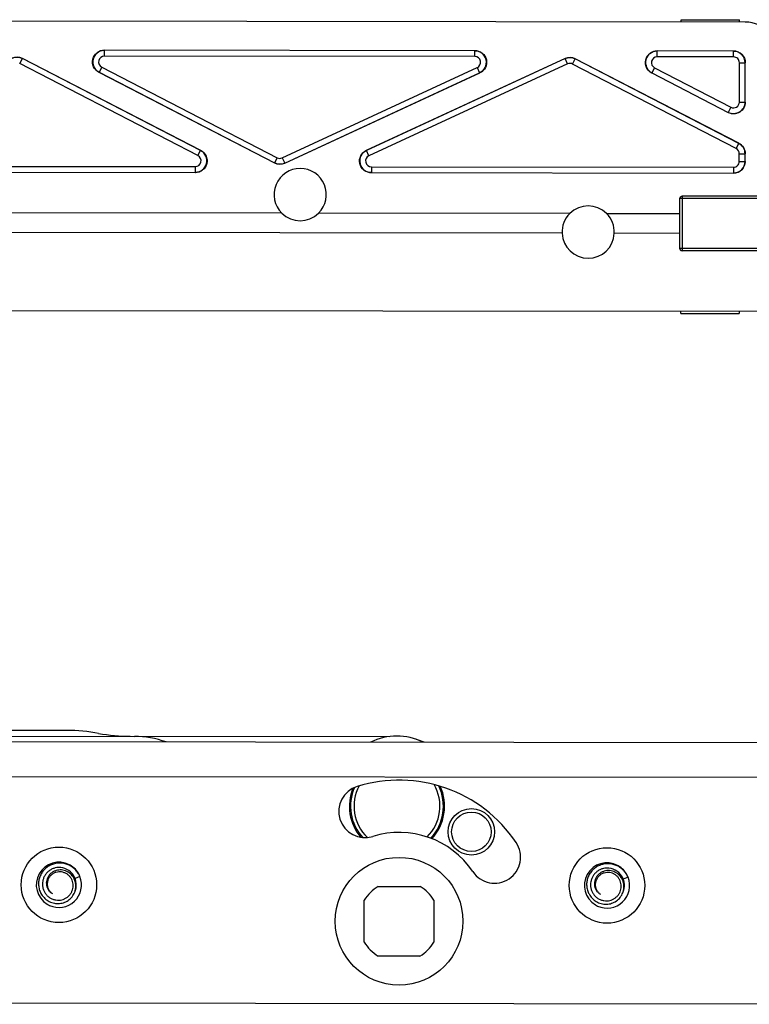
# Model space of a CAD drawing. Units: millimetres. Extents: x 4081 to 4972, y 1197 to 1791.
# Drawn here: x 4324 to 4387, y 1488 to 1573 of the extents above; entities that cross this region are included whole.
import ezdxf

# ---------------------------------------------------------------- set-up
doc = ezdxf.new("R2010")
doc.units = ezdxf.units.MM
doc.layers.add('COMPONENTI_DI_ASSIEME', color=7, linetype='Continuous')

msp = doc.modelspace()

# ---------------------------------------------------------------- linework, layer by layer
at = {"layer": 'COMPONENTI_DI_ASSIEME', "linetype": 'Continuous'}
for p, q in [((4386.245, 1572.704), (4269.345, 1572.842)), ((4380.745, 1572.91), (4385.745, 1572.905)), ((4380.745, 1572.711), (4380.745, 1572.91)), ((4385.745, 1572.705), (4385.745, 1572.905)), ((4331.05, 1570.272), (4331.068, 1570.271)), ((4362.98, 1570.235), (4331.05, 1570.272)), ((4331.067, 1569.771), (4331.068, 1570.271)), ((4323.771, 1569.13), (4324, 1569.574)), ((4339.365, 1561.645), (4324, 1569.582)), ((4324, 1569.574), (4324, 1569.582)), ((4339.346, 1561.646), (4324, 1569.574)), ((4362.96, 1569.733), (4331.067, 1569.771)), ((4370.734, 1569.563), (4353.615, 1561.646)), ((4370.734, 1569.555), (4353.635, 1561.648)), ((4362.96, 1569.733), (4362.961, 1570.233)), ((4362.961, 1570.233), (4362.98, 1570.235)), ((4370.734, 1569.555), (4370.734, 1569.563)), ((4370.944, 1569.101), (4370.734, 1569.555)), ((4371.383, 1569.092), (4371.613, 1569.536)), ((4385.706, 1562.264), (4371.613, 1569.544)), ((4371.613, 1569.536), (4371.613, 1569.544)), ((4385.699, 1562.259), (4371.613, 1569.536)), ((4378.655, 1570.216), (4378.673, 1570.215)), ((4385.258, 1570.209), (4378.655, 1570.216)), ((4378.673, 1569.715), (4378.673, 1570.215)), ((4385.25, 1569.707), (4378.673, 1569.715)), ((4385.25, 1569.707), (4385.251, 1570.207)), ((4385.251, 1570.207), (4385.258, 1570.209)), ((4339.117, 1561.202), (4323.771, 1569.13)), ((4330.837, 1568.827), (4330.608, 1568.383)), ((4330.837, 1568.827), (4345.941, 1561.025)), ((4346.38, 1561.015), (4363.17, 1568.78)), ((4370.944, 1569.101), (4353.845, 1561.194)), ((4363.17, 1568.78), (4363.379, 1568.326)), ((4385.47, 1561.815), (4371.383, 1569.092)), ((4378.443, 1568.771), (4378.213, 1568.327)), ((4378.443, 1568.771), (4385.016, 1565.375)), ((4385.746, 1565.819), (4385.75, 1569.207)), ((4385.75, 1569.207), (4386.25, 1569.206)), ((4386.246, 1565.818), (4386.25, 1569.206)), ((4386.25, 1569.206), (4386.257, 1569.207)), ((4386.253, 1565.806), (4386.257, 1569.207)), ((4330.589, 1568.384), (4345.711, 1560.573)), ((4330.589, 1568.384), (4330.608, 1568.383)), ((4330.608, 1568.383), (4345.711, 1560.581)), ((4346.59, 1560.554), (4363.4, 1568.327)), ((4346.59, 1560.561), (4363.379, 1568.326)), ((4363.379, 1568.326), (4363.4, 1568.327)), ((4378.195, 1568.328), (4384.794, 1564.919)), ((4378.195, 1568.328), (4378.213, 1568.327)), ((4378.213, 1568.327), (4384.787, 1564.931)), ((4385.016, 1565.375), (4384.787, 1564.931)), ((4385.746, 1565.819), (4386.246, 1565.818)), ((4386.246, 1565.818), (4386.253, 1565.806)), ((4384.787, 1564.931), (4384.794, 1564.919)), ((4385.47, 1561.815), (4385.699, 1562.259)), ((4385.706, 1562.264), (4385.699, 1562.259)), ((4339.117, 1561.202), (4339.346, 1561.646)), ((4339.365, 1561.645), (4339.346, 1561.646)), ((4345.941, 1561.025), (4345.711, 1560.581)), ((4346.38, 1561.015), (4346.59, 1560.561)), ((4353.635, 1561.648), (4353.615, 1561.646)), ((4353.845, 1561.194), (4353.635, 1561.648)), ((4385.74, 1561.37), (4386.24, 1561.37)), ((4385.74, 1560.703), (4385.74, 1561.37)), ((4386.247, 1561.374), (4386.24, 1561.37)), ((4386.24, 1560.702), (4386.24, 1561.37)), ((4386.247, 1560.701), (4386.247, 1561.374)), ((4306.481, 1560.296), (4338.887, 1560.258)), ((4338.887, 1560.258), (4338.886, 1559.758)), ((4345.711, 1560.581), (4345.711, 1560.573)), ((4346.59, 1560.561), (4346.59, 1560.554)), ((4354.055, 1560.24), (4354.054, 1559.74)), ((4354.055, 1560.24), (4385.239, 1560.204)), ((4385.239, 1560.204), (4385.238, 1559.704)), ((4385.74, 1560.703), (4386.24, 1560.702)), ((4386.24, 1560.702), (4386.247, 1560.701)), ((4306.461, 1559.795), (4338.904, 1559.757)), ((4338.904, 1559.757), (4338.886, 1559.758)), ((4354.054, 1559.74), (4354.035, 1559.739)), ((4354.035, 1559.739), (4385.245, 1559.702)), ((4385.238, 1559.704), (4385.245, 1559.702)), ((4380.827, 1557.728), (4380.822, 1552.994)), ((4389.227, 1557.718), (4380.827, 1557.728)), ((4389.222, 1557.701), (4380.827, 1557.711)), ((4380.626, 1556.214), (4380.627, 1557.528)), ((4389.181, 1557.501), (4380.627, 1557.511)), ((4346.341, 1556.254), (4301.442, 1556.307)), ((4371.147, 1556.225), (4349.511, 1556.251)), ((4374.304, 1556.221), (4380.626, 1556.214)), ((4380.624, 1554.513), (4380.626, 1556.209)), ((4370.476, 1554.52), (4274.224, 1554.633)), ((4380.624, 1554.508), (4374.971, 1554.514)), ((4380.622, 1553.194), (4380.624, 1554.508)), ((4389.176, 1553.201), (4380.622, 1553.211)), ((4389.217, 1553.001), (4380.822, 1553.011)), ((4389.222, 1552.984), (4380.822, 1552.994)), ((4269.316, 1547.942), (4388.216, 1547.802)), ((4380.716, 1547.611), (4380.716, 1547.811)), ((4380.716, 1547.611), (4385.716, 1547.605)), ((4385.716, 1547.805), (4385.716, 1547.605)), ((4316.802, 1511.222), (4333.652, 1511.193)), ((4327.84, 1511.706), (4321.595, 1511.713)), ((4333.652, 1511.2), (4355.58, 1511.178)), ((4403.661, 1510.623), (4302.06, 1510.743)), ((4405.658, 1507.621), (4300.658, 1507.744)), ((4328.962, 1499.125), (4328.543, 1498.961)), ((4376.162, 1499.07), (4375.743, 1498.906)), ((4354.644, 1498.281), (4358.25, 1498.277)), ((4353.441, 1493.479), (4353.445, 1497.085)), ((4359.445, 1497.078), (4359.441, 1493.472)), ((4358.243, 1492.277), (4354.637, 1492.281)), ((4403.635, 1488.123), (4300.635, 1488.244))]:
    msp.add_line(p, q, dxfattribs=at)
for centre, radius in [((4362.666, 1502.979), 2), ((4362.666, 1502.979), 1.7), ((4327.147, 1498.413), 3.25), ((4374.347, 1498.358), 3.25), ((4356.443, 1495.279), 5.5)]:
    msp.add_circle(centre, radius, dxfattribs=at)
for centre, radius, start, end in [((4386.242, 1569.704), 3, 359.93269, 89.93269), ((4331.067, 1569.271), 1, 89.93845, 242.6588), ((4323.541, 1568.685), 1, 62.68517, 114.81391), ((4331.066, 1569.271), 0.5, 89.87973, 242.69784), ((4362.96, 1569.233), 0.5, 294.79307, 89.99761), ((4362.959, 1569.233), 1, 294.84228, 89.92662), ((4371.154, 1568.647), 1, 62.68517, 114.81391), ((4378.672, 1569.215), 1, 89.93845, 242.6588), ((4378.672, 1569.215), 0.5, 89.87973, 242.69784), ((4385.25, 1569.207), 0.5, 359.93642, 89.93791), ((4385.25, 1569.207), 1, 359.93441, 89.93096), ((4371.154, 1568.648), 0.5, 62.68041, 114.81868), ((4385.246, 1565.819), 1, 242.69622, 359.91742), ((4385.246, 1565.819), 0.5, 242.66997, 359.94366), ((4385.24, 1561.371), 0.5, 359.93185, 62.68167), ((4385.24, 1561.371), 1, 359.93809, 62.67544), ((4338.887, 1560.758), 1, 269.93879, 62.65845), ((4338.888, 1560.758), 0.5, 269.87973, 62.69784), ((4346.17, 1561.469), 0.5, 242.68041, 294.81868), ((4354.056, 1560.74), 1, 114.84228, 269.92663), ((4354.055, 1560.74), 0.5, 114.79307, 269.99761), ((4347.928, 1557.849), 2.25, 314.72097, 225.1444), ((4346.17, 1561.469), 1, 242.68517, 294.81391), ((4385.24, 1560.704), 1, 269.93441, 359.93096), ((4385.24, 1560.704), 0.5, 269.92745, 359.92895), ((4380.827, 1557.511), 0.2, 89.93038, 175.05628), ((4372.724, 1554.62), 2.25, 45.37198, 134.4934), ((4347.928, 1557.849), 2.25, 225.33398, 314.53139), ((4372.724, 1554.62), 2.25, 134.6831, 182.42662), ((4372.724, 1554.62), 2.25, 357.43875, 45.18227), ((4372.724, 1554.62), 2.25, 182.56009, 357.30529), ((4380.822, 1553.211), 0.2, 191.21725, 269.935), ((4327.825, 1496.706), 15, 79.46599, 89.94131), ((4333.309, 1526.201), 15, 259.46599, 269.94131), ((4333.638, 1503.194), 8, 70.00125, 89.9025), ((4356.241, 1506.227), 5, 63.06803, 116.73857), ((4356.261, 1505.377), 5.8, 66.23973, 73.10699), ((4353.5, 1504.731), 2.25, 107.29613, 287.29613), ((4356.261, 1505.177), 4.1, 157.6474, 220.73828), ((4356.261, 1505.177), 4, 155.95187, 222.42814), ((4356.261, 1505.177), 3.7, 151.74548, 226.52445), ((4356.443, 1495.279), 12.15, 33.93269, 107.29613), ((4356.261, 1505.177), 3.7, 314.39587, 30.3585), ((4356.261, 1505.177), 4, 316.44345, 26.10575), ((4356.261, 1505.177), 4.1, 317.0045, 24.84365), ((4356.443, 1495.279), 7.65, 33.93269, 107.29613), ((4364.657, 1500.805), 2.25, 213.93269, 33.93269), ((4327.147, 1498.413), 1.95, 62.23565, 239.09717), ((4327.147, 1498.413), 1.5, 335.16309, 91.3583), ((4327.146, 1498.412), 1.951, 57.00644, 62.23628), ((4327.149, 1498.416), 1.946, 55.95528, 57.0031), ((4327.147, 1498.413), 1.95, 22.19951, 55.95708), ((4374.347, 1498.358), 1.95, 62.23565, 239.09717), ((4374.346, 1498.357), 1.951, 57.00644, 62.23628), ((4374.349, 1498.361), 1.946, 55.95528, 57.0031), ((4374.347, 1498.358), 1.95, 22.19951, 55.95708), ((4327.147, 1498.413), 1.95, 245.37633, 21.4232), ((4374.347, 1498.358), 1.95, 245.37633, 21.4232), ((4374.347, 1498.358), 1.5, 335.16309, 91.3583), ((4356.443, 1495.279), 3.5, 120.9354, 148.92997), ((4356.443, 1495.279), 3.5, 30.9354, 58.92997), ((4327.118, 1498.476), 0.98, 206.95149, 207.49666), ((4374.318, 1498.42), 0.98, 206.95149, 207.49666), ((4327.148, 1498.415), 1.953, 239.09844, 240.1435), ((4327.147, 1498.414), 1.951, 240.14302, 245.37288), ((4374.348, 1498.36), 1.953, 239.09844, 240.1435), ((4374.347, 1498.359), 1.951, 240.14302, 245.37288), ((4356.443, 1495.279), 3.5, 210.9354, 238.92997), ((4356.443, 1495.279), 3.5, 300.9354, 328.92997)]:
    msp.add_arc(centre, radius, start, end, dxfattribs=at)
at = {"layer": 'COMPONENTI_DI_ASSIEME', "linetype": 'Continuous', "extrusion": (0, 0, -1)}
for centre, major_axis, ratio, start_param, end_param in [((4331.049, 1569.272), (-0.998, 0.079), 0.998988, -1.172393, 1.493125), ((4323.541, 1568.693), (0.022, 1), 0.999811, -0.45491, 0.45491), ((4362.979, 1569.235), (-0.999, -0.07), 0.998795, 1.641993, 4.348764), ((4371.154, 1568.655), (0.022, 1), 0.999811, -0.45491, 0.45491), ((4378.654, 1569.216), (-0.998, 0.079), 0.998988, -1.172393, 1.493125), ((4385.257, 1569.209), (-0.981, -0.195), 0.999842, 1.768204, 3.338939), ((4385.253, 1565.808), (-0.52, 0.855), 0.999438, -4.164558, -2.118627), ((4385.247, 1561.375), (-0.855, -0.52), 0.999791, 2.594105, 3.689081), ((4338.905, 1560.757), (-0.998, 0.079), 0.998988, 1.9692, 4.634718), ((4354.036, 1560.739), (-0.999, -0.07), 0.998795, -1.4996, 1.207172), ((4346.17, 1561.461), (0.022, 1), 0.999811, -3.596503, -2.686682), ((4385.247, 1560.702), (-0.981, 0.197), 0.999842, 2.944246, 4.514982), ((4380.827, 1557.528), (0, 0.2), 0.999994, -1.570796, 0), ((4380.822, 1553.194), (0, 0.2), 0.999994, -3.141593, -1.570796)]:
    msp.add_ellipse(centre, major_axis=major_axis, ratio=ratio, start_param=start_param, end_param=end_param, dxfattribs=at)
at = {"layer": 'COMPONENTI_DI_ASSIEME', "linetype": 'Continuous'}
for points, knots in [([(4328.962, 1499.125), (4328.914, 1499.238), (4328.795, 1499.456), (4328.558, 1499.741), (4328.271, 1499.976), (4327.944, 1500.152), (4327.589, 1500.26), (4327.22, 1500.297), (4326.851, 1500.261), (4326.496, 1500.153), (4326.17, 1499.976), (4325.886, 1499.736), (4325.657, 1499.445), (4325.493, 1499.112), (4325.4, 1498.753), (4325.385, 1498.382), (4325.447, 1498.017), (4325.54, 1497.787), (4325.598, 1497.679)], [0, 0, 0, 0, 0.062561, 0.125113, 0.18766, 0.2502, 0.312733, 0.375258, 0.437775, 0.500284, 0.562785, 0.625276, 0.687758, 0.750229, 0.81269, 0.875139, 0.937576, 1, 1, 1, 1]), ([(4327.111, 1499.913), (4327.02, 1499.907), (4326.837, 1499.88), (4326.575, 1499.788), (4326.334, 1499.65), (4326.124, 1499.468), (4325.952, 1499.251), (4325.824, 1499.005), (4325.746, 1498.738), (4325.721, 1498.462), (4325.749, 1498.186), (4325.831, 1497.921), (4325.964, 1497.678), (4326.142, 1497.465), (4326.36, 1497.293), (4326.607, 1497.168), (4326.875, 1497.096), (4327.06, 1497.086), (4327.152, 1497.091)], [0, 0, 0, 0, 0.062543, 0.125084, 0.18762, 0.250149, 0.312671, 0.37519, 0.437705, 0.500209, 0.562707, 0.625202, 0.687688, 0.750165, 0.812634, 0.875099, 0.937552, 1, 1, 1, 1]), ([(4376.162, 1499.07), (4376.114, 1499.183), (4375.995, 1499.4), (4375.758, 1499.686), (4375.471, 1499.921), (4375.144, 1500.096), (4374.789, 1500.205), (4374.42, 1500.242), (4374.051, 1500.206), (4373.696, 1500.097), (4373.37, 1499.92), (4373.086, 1499.681), (4372.857, 1499.389), (4372.693, 1499.057), (4372.6, 1498.698), (4372.584, 1498.327), (4372.647, 1497.962), (4372.74, 1497.732), (4372.798, 1497.624)], [0, 0, 0, 0, 0.062561, 0.125113, 0.18766, 0.2502, 0.312733, 0.375258, 0.437775, 0.500284, 0.562785, 0.625276, 0.687758, 0.750229, 0.81269, 0.875139, 0.937576, 1, 1, 1, 1]), ([(4328.432, 1498.99), (4328.356, 1499.13), (4328.153, 1499.385), (4327.804, 1499.596), (4327.495, 1499.681), (4327.254, 1499.702), (4327.015, 1499.677), (4326.784, 1499.607), (4326.572, 1499.493), (4326.387, 1499.34), (4326.236, 1499.152), (4326.128, 1498.938), (4326.067, 1498.705), (4326.058, 1498.465), (4326.103, 1498.23), (4326.168, 1498.083), (4326.209, 1498.015)], [0, 0, 0, 0, 0.125158, 0.250186, 0.31291, 0.375603, 0.438262, 0.500883, 0.563465, 0.626002, 0.68849, 0.750926, 0.813302, 0.875612, 0.937848, 1, 1, 1, 1]), ([(4327.143, 1499.528), (4327.057, 1499.523), (4326.886, 1499.492), (4326.649, 1499.386), (4326.443, 1499.228), (4326.281, 1499.024), (4326.173, 1498.788), (4326.128, 1498.531), (4326.148, 1498.272), (4326.206, 1498.108), (4326.245, 1498.032)], [0, 0, 0, 0, 0.125075, 0.250125, 0.375158, 0.500165, 0.625157, 0.750124, 0.875068, 1, 1, 1, 1]), ([(4327.152, 1497.091), (4327.232, 1497.095), (4327.391, 1497.118), (4327.619, 1497.195), (4327.83, 1497.313), (4328.015, 1497.468), (4328.167, 1497.655), (4328.281, 1497.867), (4328.353, 1498.097), (4328.378, 1498.337), (4328.357, 1498.577), (4328.288, 1498.809), (4328.175, 1499.021), (4328.021, 1499.207), (4327.832, 1499.358), (4327.617, 1499.466), (4327.383, 1499.527), (4327.223, 1499.534), (4327.143, 1499.528)], [0, 0, 0, 0, 0.062556, 0.12511, 0.187652, 0.250189, 0.312717, 0.375238, 0.437752, 0.500258, 0.562755, 0.625243, 0.687725, 0.750198, 0.812659, 0.875115, 0.937562, 1, 1, 1, 1]), ([(4374.311, 1499.857), (4374.22, 1499.852), (4374.037, 1499.824), (4373.775, 1499.733), (4373.534, 1499.594), (4373.324, 1499.413), (4373.152, 1499.195), (4373.024, 1498.949), (4372.946, 1498.683), (4372.921, 1498.407), (4372.949, 1498.131), (4373.031, 1497.866), (4373.164, 1497.622), (4373.342, 1497.41), (4373.56, 1497.237), (4373.807, 1497.112), (4374.075, 1497.041), (4374.26, 1497.031), (4374.352, 1497.035)], [0, 0, 0, 0, 0.062543, 0.125084, 0.18762, 0.250149, 0.312671, 0.37519, 0.437705, 0.500209, 0.562707, 0.625202, 0.687688, 0.750165, 0.812634, 0.875099, 0.937552, 1, 1, 1, 1]), ([(4375.632, 1498.934), (4375.556, 1499.074), (4375.353, 1499.33), (4375.004, 1499.54), (4374.695, 1499.626), (4374.454, 1499.647), (4374.215, 1499.622), (4373.984, 1499.551), (4373.772, 1499.438), (4373.587, 1499.284), (4373.436, 1499.097), (4373.328, 1498.882), (4373.267, 1498.65), (4373.258, 1498.41), (4373.303, 1498.174), (4373.368, 1498.028), (4373.409, 1497.96)], [0, 0, 0, 0, 0.125158, 0.250186, 0.31291, 0.375603, 0.438262, 0.500883, 0.563465, 0.626002, 0.68849, 0.750926, 0.813302, 0.875612, 0.937848, 1, 1, 1, 1]), ([(4374.343, 1499.473), (4374.257, 1499.467), (4374.086, 1499.436), (4373.849, 1499.331), (4373.643, 1499.172), (4373.481, 1498.969), (4373.373, 1498.732), (4373.328, 1498.476), (4373.348, 1498.217), (4373.406, 1498.053), (4373.445, 1497.976)], [0, 0, 0, 0, 0.125075, 0.250125, 0.375158, 0.500165, 0.625157, 0.750124, 0.875068, 1, 1, 1, 1]), ([(4374.352, 1497.035), (4374.432, 1497.039), (4374.591, 1497.062), (4374.819, 1497.139), (4375.03, 1497.257), (4375.215, 1497.412), (4375.367, 1497.599), (4375.481, 1497.812), (4375.553, 1498.042), (4375.578, 1498.282), (4375.557, 1498.522), (4375.488, 1498.753), (4375.375, 1498.966), (4375.221, 1499.152), (4375.032, 1499.302), (4374.817, 1499.41), (4374.583, 1499.471), (4374.422, 1499.478), (4374.343, 1499.473)], [0, 0, 0, 0, 0.062556, 0.12511, 0.187652, 0.250189, 0.312717, 0.375238, 0.437752, 0.500258, 0.562755, 0.625243, 0.687725, 0.750198, 0.812659, 0.875115, 0.937562, 1, 1, 1, 1]), ([(4328.509, 1497.783), (4328.546, 1497.88), (4328.599, 1498.083), (4328.614, 1498.396), (4328.561, 1498.705), (4328.482, 1498.899), (4328.432, 1498.99)], [0, 0, 0, 0, 0.250152, 0.500207, 0.75016, 1, 1, 1, 1]), ([(4375.708, 1497.728), (4375.746, 1497.825), (4375.799, 1498.027), (4375.814, 1498.34), (4375.761, 1498.65), (4375.682, 1498.843), (4375.632, 1498.934)], [0, 0, 0, 0, 0.250152, 0.500207, 0.75016, 1, 1, 1, 1]), ([(4325.598, 1497.679), (4325.67, 1497.545), (4325.85, 1497.295), (4326.211, 1497.008), (4326.637, 1496.83), (4327.096, 1496.776), (4327.551, 1496.854), (4327.965, 1497.058), (4328.302, 1497.373), (4328.454, 1497.641), (4328.509, 1497.783)], [0, 0, 0, 0, 0.125169, 0.250297, 0.375383, 0.50042, 0.625406, 0.750335, 0.875201, 1, 1, 1, 1]), ([(4326.209, 1498.015), (4326.254, 1497.94), (4326.365, 1497.799), (4326.51, 1497.695), (4326.588, 1497.654)], [0, 0, 0, 0, 0.500498, 1, 1, 1, 1]), ([(4326.249, 1498.023), (4326.288, 1497.949), (4326.386, 1497.809), (4326.517, 1497.699), (4326.588, 1497.654)], [0, 0, 0, 0, 0.5, 1, 1, 1, 1]), ([(4372.798, 1497.624), (4372.87, 1497.49), (4373.05, 1497.24), (4373.411, 1496.953), (4373.837, 1496.774), (4374.296, 1496.721), (4374.751, 1496.798), (4375.165, 1497.002), (4375.502, 1497.318), (4375.654, 1497.586), (4375.708, 1497.728)], [0, 0, 0, 0, 0.125169, 0.250297, 0.375383, 0.50042, 0.625406, 0.750335, 0.875201, 1, 1, 1, 1]), ([(4373.409, 1497.96), (4373.454, 1497.884), (4373.565, 1497.744), (4373.71, 1497.639), (4373.788, 1497.599)], [0, 0, 0, 0, 0.500498, 1, 1, 1, 1]), ([(4373.449, 1497.968), (4373.488, 1497.893), (4373.586, 1497.753), (4373.717, 1497.644), (4373.788, 1497.599)], [0, 0, 0, 0, 0.5, 1, 1, 1, 1])]:
    msp.add_open_spline(points, degree=3, knots=knots, dxfattribs=at)

doc.saveas('drawing.dxf')
